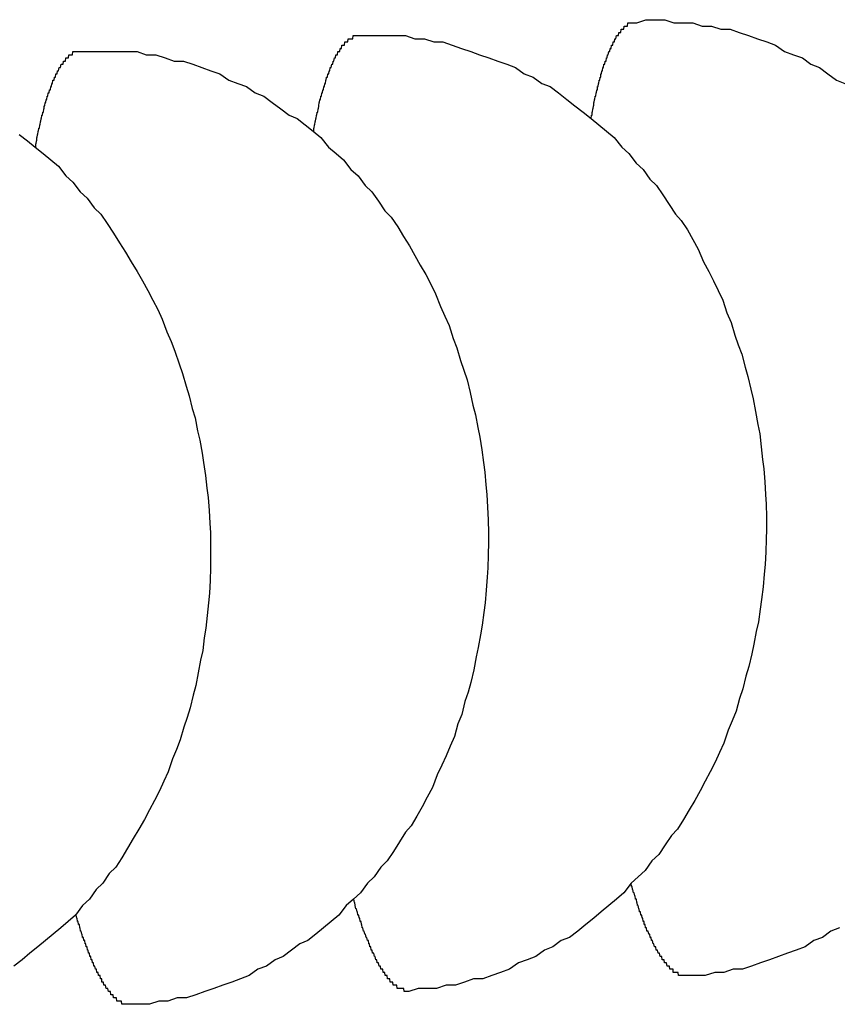
# Model space of a CAD drawing. Extents: x 239 to 8983, y 80 to 6566.
# Drawn here: x 644 to 647, y 5014 to 5017 of the extents above; entities that cross this region are included whole.
import ezdxf

# ---------------------------------------------------------------- set-up
doc = ezdxf.new("R2010")
doc.units = 0
doc.header["$LTSCALE"] = 250
doc.layers.add('SJC', color=1, linetype='CONTINUOUS')

msp = doc.modelspace()

# ---------------------------------------------------------------- linework, layer by layer
at = {"layer": 'SJC'}
for points in [[(646.005, 5017.01, 0), (646.034, 5017.02, 0), (646.064, 5017.02, 0), (646.093, 5017.02, 0), (646.122, 5017.01, 0), (646.152, 5017.01, 0), (646.181, 5017.01, 0), (646.211, 5017, 0), (646.24, 5017, 0), (646.269, 5016.99, 0), (646.298, 5016.99, 0), (646.327, 5016.98, 0), (646.356, 5016.97, 0), (646.384, 5016.96, 0), (646.413, 5016.95, 0), (646.441, 5016.94, 0), (646.469, 5016.92, 0), (646.497, 5016.91, 0), (646.525, 5016.9, 0), (646.552, 5016.88, 0), (646.579, 5016.87, 0), (646.605, 5016.85, 0), (646.632, 5016.83, 0), (646.658, 5016.82, 0)], [(645.862, 5016.71, 0), (645.863, 5016.72, 0), (645.864, 5016.72, 0), (645.865, 5016.72, 0), (645.865, 5016.73, 0), (645.866, 5016.73, 0), (645.867, 5016.74, 0), (645.868, 5016.74, 0), (645.869, 5016.75, 0), (645.87, 5016.75, 0), (645.871, 5016.76, 0), (645.871, 5016.76, 0), (645.872, 5016.76, 0), (645.873, 5016.77, 0), (645.874, 5016.77, 0), (645.875, 5016.78, 0), (645.876, 5016.78, 0), (645.877, 5016.78, 0), (645.878, 5016.79, 0), (645.879, 5016.79, 0), (645.88, 5016.8, 0), (645.881, 5016.8, 0), (645.882, 5016.8, 0), (645.882, 5016.81, 0), (645.883, 5016.81, 0), (645.884, 5016.81, 0), (645.885, 5016.82, 0), (645.886, 5016.82, 0), (645.887, 5016.83, 0), (645.888, 5016.83, 0), (645.889, 5016.83, 0), (645.89, 5016.84, 0), (645.891, 5016.84, 0), (645.892, 5016.84, 0), (645.893, 5016.85, 0), (645.894, 5016.85, 0), (645.895, 5016.85, 0), (645.896, 5016.86, 0), (645.897, 5016.86, 0), (645.898, 5016.86, 0), (645.899, 5016.87, 0), (645.9, 5016.87, 0), (645.901, 5016.87, 0), (645.902, 5016.88, 0), (645.904, 5016.88, 0), (645.905, 5016.88, 0), (645.906, 5016.89, 0), (645.907, 5016.89, 0), (645.908, 5016.89, 0), (645.909, 5016.89, 0), (645.91, 5016.9, 0), (645.911, 5016.9, 0), (645.912, 5016.9, 0), (645.913, 5016.91, 0), (645.914, 5016.91, 0), (645.915, 5016.91, 0), (645.916, 5016.91, 0), (645.918, 5016.92, 0), (645.919, 5016.92, 0), (645.92, 5016.92, 0), (645.921, 5016.92, 0), (645.922, 5016.93, 0), (645.923, 5016.93, 0), (645.924, 5016.93, 0), (645.925, 5016.93, 0), (645.926, 5016.94, 0), (645.928, 5016.94, 0), (645.929, 5016.94, 0), (645.93, 5016.94, 0), (645.931, 5016.95, 0), (645.932, 5016.95, 0), (645.933, 5016.95, 0), (645.935, 5016.95, 0), (645.936, 5016.96, 0), (645.937, 5016.96, 0), (645.938, 5016.96, 0), (645.939, 5016.96, 0), (645.94, 5016.96, 0), (645.942, 5016.97, 0), (645.943, 5016.97, 0), (645.944, 5016.97, 0), (645.945, 5016.97, 0), (645.946, 5016.97, 0), (645.948, 5016.97, 0), (645.949, 5016.98, 0), (645.95, 5016.98, 0), (645.951, 5016.98, 0), (645.952, 5016.98, 0), (645.954, 5016.98, 0), (645.955, 5016.98, 0), (645.956, 5016.99, 0), (645.957, 5016.99, 0), (645.959, 5016.99, 0), (645.96, 5016.99, 0), (645.961, 5016.99, 0), (645.962, 5016.99, 0), (645.963, 5016.99, 0), (645.965, 5016.99, 0), (645.966, 5017, 0), (645.967, 5017, 0), (645.968, 5017, 0), (645.97, 5017, 0), (645.971, 5017, 0), (645.972, 5017, 0), (645.974, 5017, 0), (645.975, 5017, 0), (645.976, 5017, 0), (645.977, 5017.01, 0), (645.979, 5017.01, 0), (645.98, 5017.01, 0), (645.981, 5017.01, 0), (645.982, 5017.01, 0), (645.984, 5017.01, 0), (645.985, 5017.01, 0), (645.986, 5017.01, 0), (645.988, 5017.01, 0), (645.989, 5017.01, 0), (645.99, 5017.01, 0), (645.992, 5017.01, 0), (645.993, 5017.01, 0), (645.994, 5017.01, 0), (645.995, 5017.01, 0), (645.997, 5017.01, 0), (645.998, 5017.01, 0), (645.999, 5017.01, 0), (646.001, 5017.01, 0), (646.002, 5017.01, 0), (646.003, 5017.01, 0), (646.005, 5017.01, 0)], [(644.99, 5016.67, 0), (644.991, 5016.67, 0), (644.992, 5016.67, 0), (644.992, 5016.68, 0), (644.993, 5016.68, 0), (644.994, 5016.69, 0), (644.995, 5016.69, 0), (644.996, 5016.7, 0), (644.997, 5016.7, 0), (644.998, 5016.71, 0), (644.998, 5016.71, 0), (644.999, 5016.71, 0), (645, 5016.72, 0), (645.001, 5016.72, 0), (645.002, 5016.73, 0), (645.003, 5016.73, 0), (645.004, 5016.73, 0), (645.005, 5016.74, 0), (645.006, 5016.74, 0), (645.007, 5016.75, 0), (645.008, 5016.75, 0), (645.008, 5016.75, 0), (645.009, 5016.76, 0), (645.01, 5016.76, 0), (645.011, 5016.77, 0), (645.012, 5016.77, 0), (645.013, 5016.77, 0), (645.014, 5016.78, 0), (645.015, 5016.78, 0), (645.016, 5016.78, 0), (645.017, 5016.79, 0), (645.018, 5016.79, 0), (645.019, 5016.79, 0), (645.02, 5016.8, 0), (645.021, 5016.8, 0), (645.022, 5016.8, 0), (645.023, 5016.81, 0), (645.024, 5016.81, 0), (645.025, 5016.81, 0), (645.026, 5016.82, 0), (645.027, 5016.82, 0), (645.028, 5016.82, 0), (645.029, 5016.83, 0), (645.03, 5016.83, 0), (645.031, 5016.83, 0), (645.032, 5016.84, 0), (645.033, 5016.84, 0), (645.035, 5016.84, 0), (645.036, 5016.85, 0), (645.037, 5016.85, 0), (645.038, 5016.85, 0), (645.039, 5016.85, 0), (645.04, 5016.86, 0), (645.041, 5016.86, 0), (645.042, 5016.86, 0), (645.043, 5016.87, 0), (645.044, 5016.87, 0), (645.045, 5016.87, 0), (645.046, 5016.87, 0), (645.048, 5016.88, 0), (645.049, 5016.88, 0), (645.05, 5016.88, 0), (645.051, 5016.88, 0), (645.052, 5016.89, 0), (645.053, 5016.89, 0), (645.054, 5016.89, 0), (645.055, 5016.89, 0), (645.057, 5016.9, 0), (645.058, 5016.9, 0), (645.059, 5016.9, 0), (645.06, 5016.9, 0), (645.061, 5016.91, 0), (645.062, 5016.91, 0), (645.064, 5016.91, 0), (645.065, 5016.91, 0), (645.066, 5016.91, 0), (645.067, 5016.92, 0), (645.068, 5016.92, 0), (645.069, 5016.92, 0), (645.071, 5016.92, 0), (645.072, 5016.92, 0), (645.073, 5016.92, 0), (645.074, 5016.93, 0), (645.075, 5016.93, 0), (645.077, 5016.93, 0), (645.078, 5016.93, 0), (645.079, 5016.93, 0), (645.08, 5016.94, 0), (645.081, 5016.94, 0), (645.083, 5016.94, 0), (645.084, 5016.94, 0), (645.085, 5016.94, 0), (645.086, 5016.94, 0), (645.088, 5016.94, 0), (645.089, 5016.95, 0), (645.09, 5016.95, 0), (645.091, 5016.95, 0), (645.093, 5016.95, 0), (645.094, 5016.95, 0), (645.095, 5016.95, 0), (645.096, 5016.95, 0), (645.098, 5016.95, 0), (645.099, 5016.95, 0), (645.1, 5016.96, 0), (645.101, 5016.96, 0), (645.103, 5016.96, 0), (645.104, 5016.96, 0), (645.105, 5016.96, 0), (645.106, 5016.96, 0), (645.108, 5016.96, 0), (645.109, 5016.96, 0), (645.11, 5016.96, 0), (645.112, 5016.96, 0), (645.113, 5016.96, 0), (645.114, 5016.96, 0), (645.115, 5016.97, 0), (645.117, 5016.97, 0), (645.118, 5016.97, 0), (645.119, 5016.97, 0), (645.121, 5016.97, 0), (645.122, 5016.97, 0), (645.123, 5016.97, 0), (645.125, 5016.97, 0), (645.126, 5016.97, 0), (645.127, 5016.97, 0), (645.129, 5016.97, 0), (645.13, 5016.97, 0), (645.131, 5016.97, 0), (645.133, 5016.97, 0)], [(645.133, 5016.97, 0), (645.162, 5016.97, 0), (645.191, 5016.97, 0), (645.221, 5016.97, 0), (645.25, 5016.97, 0), (645.28, 5016.97, 0), (645.309, 5016.96, 0), (645.339, 5016.96, 0), (645.368, 5016.95, 0), (645.397, 5016.95, 0), (645.426, 5016.94, 0), (645.455, 5016.93, 0), (645.484, 5016.92, 0), (645.512, 5016.91, 0), (645.541, 5016.9, 0), (645.569, 5016.89, 0), (645.597, 5016.88, 0), (645.625, 5016.87, 0), (645.652, 5016.85, 0), (645.68, 5016.84, 0), (645.707, 5016.82, 0), (645.733, 5016.81, 0), (645.76, 5016.79, 0), (645.786, 5016.77, 0), (645.811, 5016.75, 0), (645.837, 5016.73, 0), (645.862, 5016.71, 0), (645.886, 5016.69, 0), (645.91, 5016.67, 0), (645.934, 5016.65, 0), (645.958, 5016.62, 0), (645.98, 5016.6, 0), (646.003, 5016.57, 0), (646.025, 5016.55, 0), (646.046, 5016.52, 0), (646.067, 5016.5, 0), (646.087, 5016.47, 0), (646.107, 5016.44, 0), (646.127, 5016.41, 0), (646.145, 5016.39, 0), (646.164, 5016.36, 0), (646.181, 5016.33, 0), (646.198, 5016.3, 0), (646.215, 5016.26, 0), (646.231, 5016.23, 0), (646.246, 5016.2, 0), (646.261, 5016.17, 0), (646.275, 5016.14, 0), (646.288, 5016.1, 0), (646.301, 5016.07, 0), (646.313, 5016.03, 0), (646.324, 5016, 0), (646.335, 5015.97, 0), (646.345, 5015.93, 0), (646.354, 5015.9, 0), (646.363, 5015.86, 0), (646.371, 5015.83, 0), (646.378, 5015.79, 0), (646.385, 5015.75, 0), (646.391, 5015.72, 0), (646.396, 5015.68, 0), (646.4, 5015.64, 0), (646.404, 5015.61, 0), (646.407, 5015.57, 0), (646.409, 5015.53, 0), (646.411, 5015.5, 0), (646.412, 5015.46, 0), (646.412, 5015.42, 0), (646.411, 5015.39, 0), (646.41, 5015.35, 0), (646.408, 5015.31, 0), (646.405, 5015.28, 0), (646.402, 5015.24, 0), (646.397, 5015.2, 0), (646.392, 5015.17, 0), (646.387, 5015.13, 0), (646.38, 5015.1, 0), (646.373, 5015.06, 0), (646.366, 5015.03, 0), (646.357, 5014.99, 0), (646.348, 5014.96, 0), (646.338, 5014.92, 0), (646.328, 5014.89, 0), (646.317, 5014.85, 0), (646.305, 5014.82, 0), (646.292, 5014.79, 0), (646.279, 5014.75, 0), (646.265, 5014.72, 0), (646.251, 5014.69, 0), (646.236, 5014.66, 0), (646.22, 5014.63, 0), (646.204, 5014.6, 0), (646.187, 5014.57, 0), (646.17, 5014.54, 0), (646.152, 5014.51, 0), (646.133, 5014.48, 0), (646.114, 5014.46, 0), (646.094, 5014.43, 0), (646.074, 5014.4, 0), (646.053, 5014.38, 0), (646.032, 5014.35, 0), (646.01, 5014.33, 0), (645.988, 5014.31, 0), (645.965, 5014.28, 0), (645.942, 5014.26, 0), (645.918, 5014.24, 0), (645.894, 5014.22, 0), (645.87, 5014.2, 0), (645.845, 5014.18, 0), (645.82, 5014.16, 0), (645.794, 5014.14, 0), (645.768, 5014.13, 0), (645.742, 5014.11, 0), (645.716, 5014.1, 0), (645.689, 5014.08, 0), (645.661, 5014.07, 0), (645.634, 5014.06, 0), (645.606, 5014.04, 0), (645.578, 5014.03, 0), (645.55, 5014.02, 0), (645.522, 5014.01, 0), (645.493, 5014.01, 0), (645.465, 5014, 0), (645.436, 5013.99, 0), (645.407, 5013.99, 0), (645.377, 5013.98, 0), (645.348, 5013.98, 0), (645.319, 5013.98, 0), (645.29, 5013.97, 0)], [(644.118, 5016.62, 0), (644.119, 5016.62, 0), (644.119, 5016.63, 0), (644.12, 5016.63, 0), (644.121, 5016.64, 0), (644.122, 5016.64, 0), (644.123, 5016.65, 0), (644.124, 5016.65, 0), (644.125, 5016.66, 0), (644.125, 5016.66, 0), (644.126, 5016.66, 0), (644.127, 5016.67, 0), (644.128, 5016.67, 0), (644.129, 5016.68, 0), (644.13, 5016.68, 0), (644.131, 5016.68, 0), (644.132, 5016.69, 0), (644.133, 5016.69, 0), (644.134, 5016.7, 0), (644.134, 5016.7, 0), (644.135, 5016.7, 0), (644.136, 5016.71, 0), (644.137, 5016.71, 0), (644.138, 5016.72, 0), (644.139, 5016.72, 0), (644.14, 5016.72, 0), (644.141, 5016.73, 0), (644.142, 5016.73, 0), (644.143, 5016.73, 0), (644.144, 5016.74, 0), (644.145, 5016.74, 0), (644.146, 5016.75, 0), (644.147, 5016.75, 0), (644.148, 5016.75, 0), (644.149, 5016.76, 0), (644.15, 5016.76, 0), (644.151, 5016.76, 0), (644.152, 5016.77, 0), (644.153, 5016.77, 0), (644.154, 5016.77, 0), (644.155, 5016.78, 0), (644.156, 5016.78, 0), (644.157, 5016.78, 0), (644.158, 5016.79, 0), (644.159, 5016.79, 0), (644.16, 5016.79, 0), (644.161, 5016.79, 0), (644.162, 5016.8, 0), (644.163, 5016.8, 0), (644.165, 5016.8, 0), (644.166, 5016.81, 0), (644.167, 5016.81, 0), (644.168, 5016.81, 0), (644.169, 5016.81, 0), (644.17, 5016.82, 0), (644.171, 5016.82, 0), (644.172, 5016.82, 0), (644.173, 5016.83, 0), (644.174, 5016.83, 0), (644.175, 5016.83, 0), (644.177, 5016.83, 0), (644.178, 5016.84, 0), (644.179, 5016.84, 0), (644.18, 5016.84, 0), (644.181, 5016.84, 0), (644.182, 5016.85, 0), (644.183, 5016.85, 0), (644.185, 5016.85, 0), (644.186, 5016.85, 0), (644.187, 5016.86, 0), (644.188, 5016.86, 0), (644.189, 5016.86, 0), (644.19, 5016.86, 0), (644.191, 5016.86, 0), (644.193, 5016.87, 0), (644.194, 5016.87, 0), (644.195, 5016.87, 0), (644.196, 5016.87, 0), (644.197, 5016.87, 0), (644.199, 5016.88, 0), (644.2, 5016.88, 0), (644.201, 5016.88, 0), (644.202, 5016.88, 0), (644.203, 5016.88, 0), (644.205, 5016.88, 0), (644.206, 5016.89, 0), (644.207, 5016.89, 0), (644.208, 5016.89, 0), (644.209, 5016.89, 0), (644.211, 5016.89, 0), (644.212, 5016.89, 0), (644.213, 5016.9, 0), (644.214, 5016.9, 0), (644.216, 5016.9, 0), (644.217, 5016.9, 0), (644.218, 5016.9, 0), (644.219, 5016.9, 0), (644.22, 5016.9, 0), (644.222, 5016.9, 0), (644.223, 5016.91, 0), (644.224, 5016.91, 0), (644.225, 5016.91, 0), (644.227, 5016.91, 0), (644.228, 5016.91, 0), (644.229, 5016.91, 0), (644.231, 5016.91, 0), (644.232, 5016.91, 0), (644.233, 5016.91, 0), (644.234, 5016.91, 0), (644.236, 5016.92, 0), (644.237, 5016.92, 0), (644.238, 5016.92, 0), (644.239, 5016.92, 0), (644.241, 5016.92, 0), (644.242, 5016.92, 0), (644.243, 5016.92, 0), (644.245, 5016.92, 0), (644.246, 5016.92, 0), (644.247, 5016.92, 0), (644.249, 5016.92, 0), (644.25, 5016.92, 0), (644.251, 5016.92, 0), (644.252, 5016.92, 0), (644.254, 5016.92, 0), (644.255, 5016.92, 0), (644.256, 5016.92, 0), (644.258, 5016.92, 0), (644.259, 5016.92, 0), (644.26, 5016.92, 0)], [(644.26, 5016.92, 0), (644.29, 5016.92, 0), (644.319, 5016.92, 0), (644.349, 5016.92, 0), (644.378, 5016.92, 0), (644.408, 5016.92, 0), (644.437, 5016.92, 0), (644.466, 5016.91, 0), (644.496, 5016.91, 0), (644.525, 5016.9, 0), (644.554, 5016.89, 0), (644.583, 5016.89, 0), (644.612, 5016.88, 0), (644.64, 5016.87, 0), (644.669, 5016.86, 0), (644.697, 5016.85, 0), (644.725, 5016.83, 0), (644.753, 5016.82, 0), (644.78, 5016.81, 0), (644.808, 5016.79, 0), (644.835, 5016.78, 0), (644.861, 5016.76, 0), (644.888, 5016.74, 0), (644.914, 5016.72, 0), (644.939, 5016.71, 0), (644.965, 5016.69, 0), (644.99, 5016.67, 0), (645.014, 5016.65, 0), (645.038, 5016.62, 0), (645.062, 5016.6, 0), (645.085, 5016.58, 0), (645.108, 5016.55, 0), (645.131, 5016.53, 0), (645.153, 5016.5, 0), (645.174, 5016.48, 0), (645.195, 5016.45, 0), (645.215, 5016.42, 0), (645.235, 5016.4, 0), (645.255, 5016.37, 0), (645.273, 5016.34, 0), (645.292, 5016.31, 0), (645.309, 5016.28, 0), (645.326, 5016.25, 0), (645.343, 5016.22, 0), (645.359, 5016.19, 0), (645.374, 5016.16, 0), (645.389, 5016.12, 0), (645.403, 5016.09, 0), (645.416, 5016.06, 0), (645.429, 5016.02, 0), (645.441, 5015.99, 0), (645.452, 5015.95, 0), (645.463, 5015.92, 0), (645.473, 5015.89, 0), (645.482, 5015.85, 0), (645.491, 5015.81, 0), (645.499, 5015.78, 0), (645.506, 5015.74, 0), (645.513, 5015.71, 0), (645.519, 5015.67, 0), (645.524, 5015.63, 0), (645.528, 5015.6, 0), (645.532, 5015.56, 0), (645.535, 5015.53, 0), (645.537, 5015.49, 0), (645.539, 5015.45, 0), (645.54, 5015.41, 0), (645.54, 5015.38, 0), (645.539, 5015.34, 0), (645.538, 5015.3, 0), (645.536, 5015.27, 0), (645.533, 5015.23, 0), (645.529, 5015.19, 0), (645.525, 5015.16, 0), (645.52, 5015.12, 0), (645.515, 5015.09, 0), (645.508, 5015.05, 0), (645.501, 5015.02, 0), (645.494, 5014.98, 0), (645.485, 5014.94, 0), (645.476, 5014.91, 0), (645.466, 5014.88, 0), (645.456, 5014.84, 0), (645.444, 5014.81, 0), (645.433, 5014.77, 0), (645.42, 5014.74, 0), (645.407, 5014.71, 0), (645.393, 5014.68, 0), (645.379, 5014.65, 0), (645.364, 5014.61, 0), (645.348, 5014.58, 0), (645.332, 5014.55, 0), (645.315, 5014.52, 0), (645.297, 5014.49, 0), (645.279, 5014.47, 0), (645.261, 5014.44, 0), (645.242, 5014.41, 0), (645.222, 5014.38, 0), (645.202, 5014.36, 0), (645.181, 5014.33, 0), (645.16, 5014.31, 0), (645.138, 5014.28, 0), (645.116, 5014.26, 0), (645.093, 5014.24, 0), (645.07, 5014.21, 0), (645.046, 5014.19, 0), (645.022, 5014.17, 0), (644.998, 5014.15, 0), (644.973, 5014.13, 0), (644.948, 5014.12, 0), (644.922, 5014.1, 0), (644.896, 5014.08, 0), (644.87, 5014.07, 0), (644.843, 5014.05, 0), (644.816, 5014.04, 0), (644.789, 5014.02, 0), (644.762, 5014.01, 0), (644.734, 5014, 0), (644.706, 5013.99, 0), (644.678, 5013.98, 0), (644.65, 5013.97, 0), (644.621, 5013.96, 0), (644.592, 5013.95, 0), (644.563, 5013.95, 0), (644.534, 5013.94, 0), (644.505, 5013.94, 0), (644.476, 5013.93, 0), (644.447, 5013.93, 0), (644.417, 5013.93, 0)], [(644.067, 5016.66, 0), (644.093, 5016.64, 0), (644.117, 5016.62, 0), (644.142, 5016.6, 0), (644.166, 5016.58, 0), (644.19, 5016.56, 0), (644.213, 5016.53, 0), (644.236, 5016.51, 0), (644.259, 5016.48, 0), (644.28, 5016.46, 0), (644.302, 5016.43, 0), (644.323, 5016.41, 0), (644.343, 5016.38, 0), (644.363, 5016.35, 0), (644.382, 5016.32, 0), (644.401, 5016.29, 0), (644.419, 5016.26, 0), (644.437, 5016.23, 0), (644.454, 5016.2, 0), (644.471, 5016.17, 0), (644.487, 5016.14, 0), (644.502, 5016.11, 0), (644.516, 5016.08, 0), (644.53, 5016.04, 0), (644.544, 5016.01, 0), (644.556, 5015.98, 0), (644.569, 5015.94, 0), (644.58, 5015.91, 0), (644.591, 5015.87, 0), (644.601, 5015.84, 0), (644.61, 5015.8, 0), (644.619, 5015.77, 0), (644.627, 5015.73, 0), (644.634, 5015.7, 0), (644.641, 5015.66, 0), (644.646, 5015.63, 0), (644.652, 5015.59, 0), (644.656, 5015.55, 0), (644.66, 5015.52, 0), (644.663, 5015.48, 0), (644.665, 5015.44, 0), (644.667, 5015.41, 0), (644.667, 5015.37, 0), (644.668, 5015.33, 0), (644.667, 5015.3, 0), (644.666, 5015.26, 0), (644.664, 5015.22, 0), (644.661, 5015.19, 0), (644.657, 5015.15, 0), (644.653, 5015.11, 0), (644.648, 5015.08, 0), (644.643, 5015.04, 0), (644.636, 5015.01, 0), (644.629, 5014.97, 0), (644.621, 5014.93, 0), (644.613, 5014.9, 0), (644.604, 5014.86, 0), (644.594, 5014.83, 0), (644.584, 5014.8, 0), (644.572, 5014.76, 0), (644.561, 5014.73, 0), (644.548, 5014.7, 0), (644.535, 5014.66, 0), (644.521, 5014.63, 0), (644.507, 5014.6, 0), (644.492, 5014.57, 0), (644.476, 5014.54, 0), (644.46, 5014.51, 0), (644.443, 5014.48, 0), (644.425, 5014.45, 0), (644.407, 5014.42, 0), (644.389, 5014.39, 0), (644.37, 5014.36, 0), (644.35, 5014.34, 0), (644.33, 5014.31, 0), (644.309, 5014.29, 0), (644.288, 5014.26, 0), (644.266, 5014.24, 0), (644.244, 5014.21, 0), (644.221, 5014.19, 0), (644.198, 5014.17, 0), (644.174, 5014.15, 0), (644.15, 5014.13, 0), (644.126, 5014.11, 0), (644.101, 5014.09, 0), (644.076, 5014.07, 0), (644.05, 5014.05, 0)], [(646.162, 5014.02, 0), (646.16, 5014.02, 0), (646.159, 5014.02, 0), (646.158, 5014.02, 0), (646.156, 5014.02, 0), (646.155, 5014.02, 0), (646.154, 5014.02, 0), (646.152, 5014.02, 0), (646.151, 5014.02, 0), (646.15, 5014.02, 0), (646.148, 5014.02, 0), (646.147, 5014.02, 0), (646.146, 5014.02, 0), (646.144, 5014.02, 0), (646.143, 5014.02, 0), (646.142, 5014.02, 0), (646.14, 5014.02, 0), (646.139, 5014.02, 0), (646.138, 5014.02, 0), (646.136, 5014.02, 0), (646.135, 5014.03, 0), (646.133, 5014.03, 0), (646.132, 5014.03, 0), (646.131, 5014.03, 0), (646.129, 5014.03, 0), (646.128, 5014.03, 0), (646.127, 5014.03, 0), (646.125, 5014.03, 0), (646.124, 5014.03, 0), (646.123, 5014.03, 0), (646.121, 5014.03, 0), (646.12, 5014.03, 0), (646.119, 5014.04, 0), (646.117, 5014.04, 0), (646.116, 5014.04, 0), (646.114, 5014.04, 0), (646.113, 5014.04, 0), (646.112, 5014.04, 0), (646.11, 5014.04, 0), (646.109, 5014.04, 0), (646.108, 5014.05, 0), (646.106, 5014.05, 0), (646.105, 5014.05, 0), (646.103, 5014.05, 0), (646.102, 5014.05, 0), (646.101, 5014.05, 0), (646.099, 5014.06, 0), (646.098, 5014.06, 0), (646.097, 5014.06, 0), (646.095, 5014.06, 0), (646.094, 5014.06, 0), (646.092, 5014.06, 0), (646.091, 5014.07, 0), (646.09, 5014.07, 0), (646.088, 5014.07, 0), (646.087, 5014.07, 0), (646.085, 5014.07, 0), (646.084, 5014.08, 0), (646.083, 5014.08, 0), (646.081, 5014.08, 0), (646.08, 5014.08, 0), (646.079, 5014.08, 0), (646.077, 5014.09, 0), (646.076, 5014.09, 0), (646.074, 5014.09, 0), (646.073, 5014.09, 0), (646.072, 5014.09, 0), (646.07, 5014.1, 0), (646.069, 5014.1, 0), (646.068, 5014.1, 0), (646.066, 5014.1, 0), (646.065, 5014.11, 0), (646.063, 5014.11, 0), (646.062, 5014.11, 0), (646.061, 5014.11, 0), (646.059, 5014.12, 0), (646.058, 5014.12, 0), (646.057, 5014.12, 0), (646.055, 5014.13, 0), (646.054, 5014.13, 0), (646.052, 5014.13, 0), (646.051, 5014.13, 0), (646.05, 5014.14, 0), (646.048, 5014.14, 0), (646.047, 5014.14, 0), (646.046, 5014.15, 0), (646.044, 5014.15, 0), (646.043, 5014.15, 0), (646.041, 5014.16, 0), (646.04, 5014.16, 0), (646.039, 5014.16, 0), (646.037, 5014.16, 0), (646.036, 5014.17, 0), (646.035, 5014.17, 0), (646.033, 5014.17, 0), (646.032, 5014.18, 0), (646.031, 5014.18, 0), (646.029, 5014.18, 0), (646.028, 5014.19, 0), (646.027, 5014.19, 0), (646.025, 5014.19, 0), (646.024, 5014.2, 0), (646.022, 5014.2, 0), (646.021, 5014.21, 0), (646.02, 5014.21, 0), (646.018, 5014.21, 0), (646.017, 5014.22, 0), (646.016, 5014.22, 0), (646.014, 5014.22, 0), (646.013, 5014.23, 0), (646.012, 5014.23, 0), (646.01, 5014.24, 0), (646.009, 5014.24, 0), (646.008, 5014.24, 0), (646.006, 5014.25, 0), (646.005, 5014.25, 0), (646.004, 5014.26, 0), (646.002, 5014.26, 0), (646.001, 5014.26, 0), (646, 5014.27, 0), (645.999, 5014.27, 0), (645.997, 5014.28, 0), (645.996, 5014.28, 0), (645.995, 5014.28, 0), (645.993, 5014.29, 0), (645.992, 5014.29, 0), (645.991, 5014.3, 0), (645.989, 5014.3, 0), (645.988, 5014.31, 0)], [(645.29, 5013.97, 0), (645.288, 5013.97, 0), (645.287, 5013.97, 0), (645.286, 5013.97, 0), (645.284, 5013.97, 0), (645.283, 5013.97, 0), (645.282, 5013.97, 0), (645.28, 5013.97, 0), (645.279, 5013.97, 0), (645.278, 5013.97, 0), (645.276, 5013.97, 0), (645.275, 5013.97, 0), (645.274, 5013.98, 0), (645.272, 5013.98, 0), (645.271, 5013.98, 0), (645.269, 5013.98, 0), (645.268, 5013.98, 0), (645.267, 5013.98, 0), (645.265, 5013.98, 0), (645.264, 5013.98, 0), (645.263, 5013.98, 0), (645.261, 5013.98, 0), (645.26, 5013.98, 0), (645.259, 5013.98, 0), (645.257, 5013.98, 0), (645.256, 5013.98, 0), (645.255, 5013.98, 0), (645.253, 5013.98, 0), (645.252, 5013.99, 0), (645.25, 5013.99, 0), (645.249, 5013.99, 0), (645.248, 5013.99, 0), (645.246, 5013.99, 0), (645.245, 5013.99, 0), (645.244, 5013.99, 0), (645.242, 5013.99, 0), (645.241, 5013.99, 0), (645.24, 5014, 0), (645.238, 5014, 0), (645.237, 5014, 0), (645.235, 5014, 0), (645.234, 5014, 0), (645.233, 5014, 0), (645.231, 5014, 0), (645.23, 5014.01, 0), (645.229, 5014.01, 0), (645.227, 5014.01, 0), (645.226, 5014.01, 0), (645.224, 5014.01, 0), (645.223, 5014.01, 0), (645.222, 5014.02, 0), (645.22, 5014.02, 0), (645.219, 5014.02, 0), (645.217, 5014.02, 0), (645.216, 5014.02, 0), (645.215, 5014.03, 0), (645.213, 5014.03, 0), (645.212, 5014.03, 0), (645.211, 5014.03, 0), (645.209, 5014.03, 0), (645.208, 5014.04, 0), (645.206, 5014.04, 0), (645.205, 5014.04, 0), (645.204, 5014.04, 0), (645.202, 5014.04, 0), (645.201, 5014.05, 0), (645.2, 5014.05, 0), (645.198, 5014.05, 0), (645.197, 5014.05, 0), (645.195, 5014.06, 0), (645.194, 5014.06, 0), (645.193, 5014.06, 0), (645.191, 5014.06, 0), (645.19, 5014.07, 0), (645.189, 5014.07, 0), (645.187, 5014.07, 0), (645.186, 5014.07, 0), (645.184, 5014.08, 0), (645.183, 5014.08, 0), (645.182, 5014.08, 0), (645.18, 5014.09, 0), (645.179, 5014.09, 0), (645.178, 5014.09, 0), (645.176, 5014.09, 0), (645.175, 5014.1, 0), (645.173, 5014.1, 0), (645.172, 5014.1, 0), (645.171, 5014.11, 0), (645.169, 5014.11, 0), (645.168, 5014.11, 0), (645.167, 5014.12, 0), (645.165, 5014.12, 0), (645.164, 5014.12, 0), (645.163, 5014.13, 0), (645.161, 5014.13, 0), (645.16, 5014.13, 0), (645.158, 5014.14, 0), (645.157, 5014.14, 0), (645.156, 5014.14, 0), (645.154, 5014.15, 0), (645.153, 5014.15, 0), (645.152, 5014.15, 0), (645.15, 5014.16, 0), (645.149, 5014.16, 0), (645.148, 5014.16, 0), (645.146, 5014.17, 0), (645.145, 5014.17, 0), (645.144, 5014.17, 0), (645.142, 5014.18, 0), (645.141, 5014.18, 0), (645.14, 5014.19, 0), (645.138, 5014.19, 0), (645.137, 5014.19, 0), (645.136, 5014.2, 0), (645.134, 5014.2, 0), (645.133, 5014.21, 0), (645.132, 5014.21, 0), (645.13, 5014.21, 0), (645.129, 5014.22, 0), (645.128, 5014.22, 0), (645.126, 5014.23, 0), (645.125, 5014.23, 0), (645.124, 5014.23, 0), (645.122, 5014.24, 0), (645.121, 5014.24, 0), (645.12, 5014.25, 0), (645.119, 5014.25, 0), (645.117, 5014.26, 0), (645.116, 5014.26, 0)], [(644.417, 5013.93, 0), (644.416, 5013.93, 0), (644.415, 5013.93, 0), (644.413, 5013.93, 0), (644.412, 5013.93, 0), (644.411, 5013.93, 0), (644.409, 5013.93, 0), (644.408, 5013.93, 0), (644.407, 5013.93, 0), (644.405, 5013.93, 0), (644.404, 5013.93, 0), (644.403, 5013.93, 0), (644.401, 5013.93, 0), (644.4, 5013.93, 0), (644.399, 5013.93, 0), (644.397, 5013.93, 0), (644.396, 5013.93, 0), (644.395, 5013.93, 0), (644.393, 5013.93, 0), (644.392, 5013.93, 0), (644.391, 5013.93, 0), (644.389, 5013.93, 0), (644.388, 5013.94, 0), (644.387, 5013.94, 0), (644.385, 5013.94, 0), (644.384, 5013.94, 0), (644.382, 5013.94, 0), (644.381, 5013.94, 0), (644.38, 5013.94, 0), (644.378, 5013.94, 0), (644.377, 5013.94, 0), (644.376, 5013.94, 0), (644.374, 5013.94, 0), (644.373, 5013.95, 0), (644.371, 5013.95, 0), (644.37, 5013.95, 0), (644.369, 5013.95, 0), (644.367, 5013.95, 0), (644.366, 5013.95, 0), (644.365, 5013.95, 0), (644.363, 5013.95, 0), (644.362, 5013.96, 0), (644.361, 5013.96, 0), (644.359, 5013.96, 0), (644.358, 5013.96, 0), (644.356, 5013.96, 0), (644.355, 5013.96, 0), (644.354, 5013.97, 0), (644.352, 5013.97, 0), (644.351, 5013.97, 0), (644.349, 5013.97, 0), (644.348, 5013.97, 0), (644.347, 5013.97, 0), (644.345, 5013.98, 0), (644.344, 5013.98, 0), (644.343, 5013.98, 0), (644.341, 5013.98, 0), (644.34, 5013.98, 0), (644.338, 5013.99, 0), (644.337, 5013.99, 0), (644.336, 5013.99, 0), (644.334, 5013.99, 0), (644.333, 5013.99, 0), (644.332, 5014, 0), (644.33, 5014, 0), (644.329, 5014, 0), (644.327, 5014, 0), (644.326, 5014.01, 0), (644.325, 5014.01, 0), (644.323, 5014.01, 0), (644.322, 5014.01, 0), (644.321, 5014.02, 0), (644.319, 5014.02, 0), (644.318, 5014.02, 0), (644.316, 5014.02, 0), (644.315, 5014.03, 0), (644.314, 5014.03, 0), (644.312, 5014.03, 0), (644.311, 5014.03, 0), (644.31, 5014.04, 0), (644.308, 5014.04, 0), (644.307, 5014.04, 0), (644.305, 5014.05, 0), (644.304, 5014.05, 0), (644.303, 5014.05, 0), (644.301, 5014.05, 0), (644.3, 5014.06, 0), (644.299, 5014.06, 0), (644.297, 5014.06, 0), (644.296, 5014.07, 0), (644.294, 5014.07, 0), (644.293, 5014.07, 0), (644.292, 5014.08, 0), (644.29, 5014.08, 0), (644.289, 5014.08, 0), (644.288, 5014.09, 0), (644.286, 5014.09, 0), (644.285, 5014.09, 0), (644.284, 5014.1, 0), (644.282, 5014.1, 0), (644.281, 5014.1, 0), (644.28, 5014.11, 0), (644.278, 5014.11, 0), (644.277, 5014.11, 0), (644.276, 5014.12, 0), (644.274, 5014.12, 0), (644.273, 5014.13, 0), (644.272, 5014.13, 0), (644.27, 5014.13, 0), (644.269, 5014.14, 0), (644.268, 5014.14, 0), (644.266, 5014.14, 0), (644.265, 5014.15, 0), (644.264, 5014.15, 0), (644.262, 5014.16, 0), (644.261, 5014.16, 0), (644.26, 5014.16, 0), (644.258, 5014.17, 0), (644.257, 5014.17, 0), (644.256, 5014.18, 0), (644.254, 5014.18, 0), (644.253, 5014.18, 0), (644.252, 5014.19, 0), (644.25, 5014.19, 0), (644.249, 5014.2, 0), (644.248, 5014.2, 0), (644.246, 5014.21, 0), (644.245, 5014.21, 0), (644.244, 5014.21, 0)], [(646.641, 5014.17, 0), (646.614, 5014.16, 0), (646.588, 5014.14, 0), (646.561, 5014.13, 0), (646.534, 5014.11, 0), (646.506, 5014.1, 0), (646.478, 5014.09, 0), (646.45, 5014.08, 0), (646.422, 5014.07, 0), (646.394, 5014.06, 0), (646.365, 5014.05, 0), (646.337, 5014.04, 0), (646.308, 5014.04, 0), (646.279, 5014.03, 0), (646.25, 5014.03, 0), (646.22, 5014.02, 0), (646.191, 5014.02, 0), (646.162, 5014.02, 0)]]:
    msp.add_polyline3d(points, dxfattribs=at)

doc.saveas('drawing.dxf')
